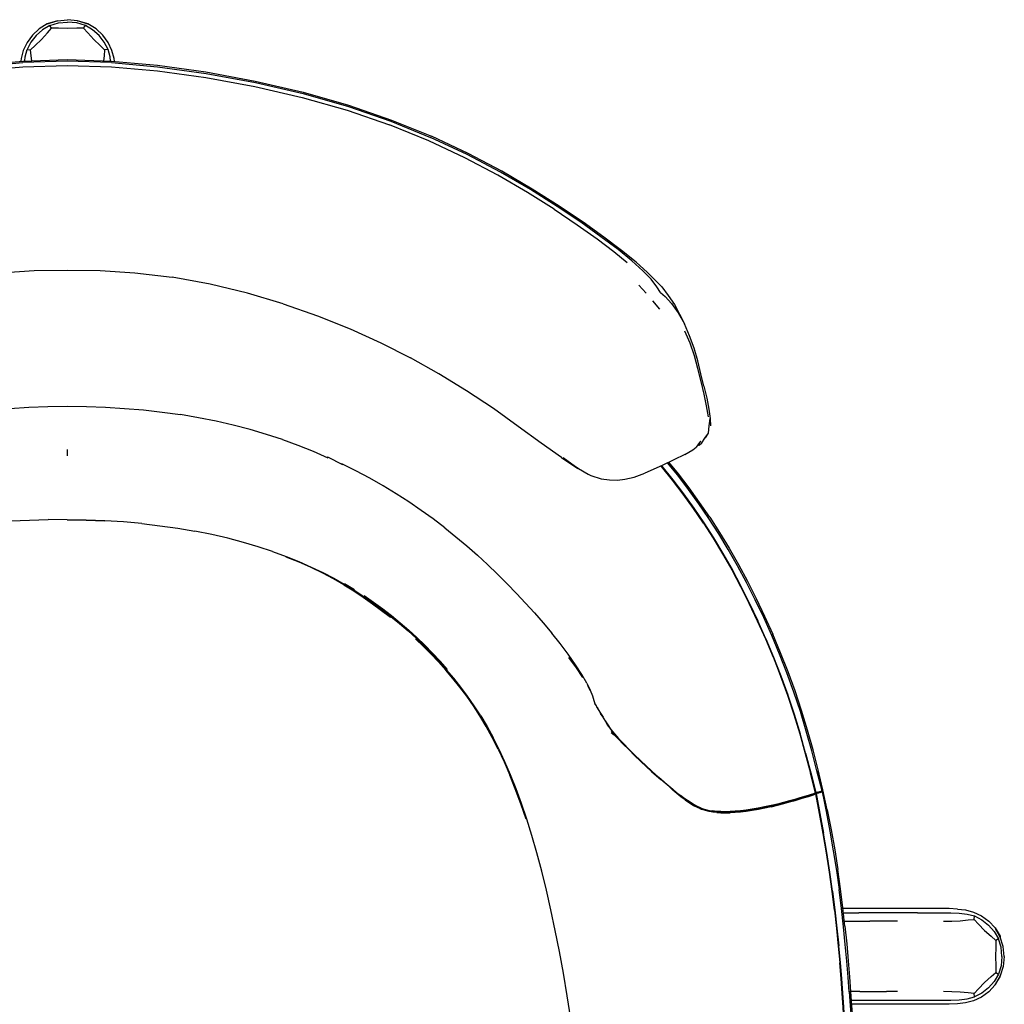
# Model space of a CAD drawing. Units: metres. Extents: x -1.055 to -0.342, y 0.713 to 1.426.
# Drawn here: x -0.717 to -0.342, y 1.052 to 1.426 of the extents above; entities that cross this region are included whole.
import ezdxf

# ---------------------------------------------------------------- set-up
doc = ezdxf.new("R2010")
doc.units = ezdxf.units.M
doc.header["$MEASUREMENT"] = 0

# ---------------------------------------------------------------- blocks, each defined once
blk = doc.blocks.new('8d68f19c-b1a2-4e75-a421-18d8899c26b3')
for p, q in [((-0.68188, 1.40805), (-0.66439, 1.40651)), ((-0.47861, 1.32202), (-0.48139, 1.32501)), ((-0.47331, 1.31586), (-0.476, 1.31903)), ((-0.46201, 1.30582), (-0.46402, 1.31037)), ((-0.45592, 1.26696), (-0.45488, 1.26872)), ((-0.69878, 1.26248), (-0.69878, 1.26017)), ((-0.7152, 1.23554), (-0.7152, 1.23561)), ((-0.71199, 1.23567), (-0.71199, 1.23574)), ((-0.59333, 1.21162), (-0.5895, 1.20932)), ((-0.43922, 1.20407), (-0.44251, 1.21056)), ((-0.58582, 1.20695), (-0.58225, 1.2045)), ((-0.49977, 1.17081), (-0.50072, 1.17272)), ((-0.49686, 1.16404), (-0.49703, 1.16448)), ((-0.49061, 1.15413), (-0.49192, 1.15552)), ((-0.4919, 1.15581), (-0.49054, 1.15419)), ((-0.47847, 1.1419), (-0.47646, 1.14008)), ((-0.41342, 1.13217), (-0.41372, 1.13211)), ((-0.41287, 1.13215), (-0.41259, 1.13224)), ((-0.41191, 1.13257), (-0.41184, 1.1325)), ((-0.41187, 1.13263), (-0.41184, 1.13244)), ((-0.41172, 1.13268), (-0.41176, 1.13262)), ((-0.46194, 1.12843), (-0.46032, 1.12743)), ((-0.45168, 1.12445), (-0.45318, 1.12462)), ((-0.41254, 1.1241), (-0.41116, 1.11661)), ((-0.40359, 1.08634), (-0.40295, 1.08634)), ((-0.40295, 1.08634), (-0.39769, 1.08634)), ((-0.39108, 1.08633), (-0.39769, 1.08634)), ((-0.38291, 1.08312), (-0.39352, 1.08312)), ((-0.40146, 1.05635), (-0.40112, 1.05635)), ((-0.39727, 1.05635), (-0.40099, 1.05635)), ((-0.39727, 1.05635), (-0.3871, 1.05635)), ((-0.38291, 1.05635), (-0.3871, 1.05635)), ((-0.40384, 1.05314), (-0.40369, 1.05314)), ((-0.4009, 1.05314), (-0.40124, 1.05314)), ((-0.40076, 1.05314), (-0.39108, 1.05314)), ((-0.40113, 1.05154), (-0.40078, 1.05154))]:
    blk.add_line(p, q)
for points in [[(-0.69252, 1.42278, 0), (-0.69506, 1.42277, 0), (-0.6986, 1.42269, 0), (-0.70213, 1.42277, 0), (-0.70468, 1.42278, 0), (-0.70535, 1.42382, 0), (-0.70812, 1.42217, 0), (-0.71053, 1.41997, 0), (-0.71255, 1.41743, 0), (-0.714, 1.41471, 0)], [(-0.70241, 1.42559, 0), (-0.70632, 1.42442, 0), (-0.70946, 1.42256, 0), (-0.71202, 1.42017, 0)], [(-0.70241, 1.42559, 0), (-0.70596, 1.42445, 0), (-0.70632, 1.42442, 0), (-0.70262, 1.42563, 0), (-0.70241, 1.42559, 0), (-0.6986, 1.426, 0)], [(-0.70535, 1.42382, 0), (-0.70213, 1.42477, 0), (-0.6986, 1.42508, 0)], [(-0.69087, 1.42442, 0), (-0.69123, 1.42445, 0), (-0.69478, 1.42559, 0), (-0.6986, 1.426, 0)], [(-0.68229, 1.41029, 0), (-0.68245, 1.41183, 0), (-0.6832, 1.41471, 0), (-0.68464, 1.41743, 0), (-0.68666, 1.41997, 0), (-0.68908, 1.42217, 0), (-0.69184, 1.42382, 0), (-0.69506, 1.42477, 0), (-0.6986, 1.42508, 0)], [(-0.6808, 1.41017, 0), (-0.68092, 1.41124, 0), (-0.68174, 1.41432, 0), (-0.68316, 1.41736, 0), (-0.68518, 1.42017, 0), (-0.68774, 1.42256, 0), (-0.69087, 1.42442, 0), (-0.69478, 1.42559, 0), (-0.69458, 1.42563, 0), (-0.69087, 1.42442, 0)], [(-0.68627, 1.41618, 0), (-0.68869, 1.41851, 0), (-0.69092, 1.421, 0), (-0.69252, 1.42278, 0), (-0.69184, 1.42382, 0)], [(-0.71202, 1.42017, 0), (-0.71403, 1.41736, 0), (-0.71546, 1.41432, 0), (-0.71627, 1.41124, 0), (-0.71639, 1.41021, 0)], [(-0.71092, 1.41618, 0), (-0.70851, 1.41851, 0), (-0.70628, 1.421, 0), (-0.70468, 1.42278, 0)], [(-0.7149, 1.4103, 0), (-0.71474, 1.41183, 0), (-0.714, 1.41471, 0), (-0.71268, 1.41449, 0), (-0.71092, 1.41618, 0)], [(-0.6832, 1.41471, 0), (-0.68452, 1.41449, 0), (-0.68627, 1.41618, 0)], [(-0.71227, 1.41039, 0), (-0.71246, 1.41226, 0), (-0.71268, 1.41449, 0)], [(-0.68452, 1.41449, 0), (-0.68473, 1.41226, 0), (-0.68492, 1.41037, 0)], [(-0.75168, 1.40558, 0), (-0.7332, 1.40812, 0), (-0.71568, 1.4097, 0)], [(-0.75159, 1.40402, 0), (-0.73317, 1.40651, 0), (-0.71568, 1.40805, 0), (-0.69878, 1.40857, 0), (-0.68188, 1.40805, 0)], [(-0.7331, 1.40868, 0), (-0.71562, 1.41028, 0), (-0.69878, 1.41083, 0)], [(-0.68188, 1.4097, 0), (-0.69878, 1.41024, 0), (-0.71568, 1.4097, 0)], [(-0.69878, 1.41083, 0), (-0.68194, 1.41028, 0), (-0.66446, 1.40868, 0), (-0.64598, 1.40611, 0), (-0.62722, 1.40266, 0), (-0.60904, 1.39842, 0), (-0.59174, 1.39344, 0), (-0.57543, 1.38782, 0), (-0.56024, 1.38165, 0)], [(-0.68188, 1.4097, 0), (-0.66436, 1.40812, 0), (-0.64588, 1.40558, 0), (-0.62715, 1.40215, 0)], [(-0.66439, 1.40651, 0), (-0.64597, 1.40402, 0), (-0.62734, 1.40063, 0), (-0.60935, 1.39645, 0)], [(-0.62715, 1.40215, 0), (-0.60904, 1.39793, 0), (-0.59182, 1.39297, 0), (-0.57561, 1.38736, 0), (-0.56052, 1.38123, 0)], [(-0.60935, 1.39645, 0), (-0.59225, 1.39154, 0), (-0.57618, 1.38598, 0)], [(-0.54746, 1.37345, 0), (-0.56122, 1.3799, 0), (-0.57618, 1.38598, 0)], [(-0.51237, 1.35495, 0), (-0.52255, 1.36137, 0), (-0.53396, 1.36803, 0), (-0.54662, 1.37472, 0), (-0.56052, 1.38123, 0)], [(-0.50255, 1.34895, 0), (-0.51164, 1.35508, 0), (-0.52194, 1.36161, 0), (-0.53347, 1.36835, 0), (-0.54624, 1.3751, 0), (-0.56024, 1.38165, 0)], [(-0.51359, 1.35394, 0), (-0.52364, 1.36027, 0), (-0.53493, 1.36684, 0), (-0.54746, 1.37345, 0)], [(-0.51359, 1.35394, 0), (-0.50478, 1.34804, 0), (-0.49722, 1.34266, 0), (-0.49088, 1.33787, 0), (-0.48572, 1.33368, 0)], [(-0.47316, 1.32227, 0), (-0.47444, 1.32441, 0), (-0.47668, 1.32728, 0), (-0.47982, 1.33054, 0), (-0.48397, 1.33425, 0), (-0.48925, 1.33855, 0), (-0.49573, 1.34345, 0), (-0.50343, 1.34894, 0), (-0.51237, 1.35495, 0)], [(-0.47799, 1.32988, 0), (-0.48241, 1.33377, 0), (-0.48796, 1.33824, 0), (-0.49466, 1.34331, 0), (-0.50255, 1.34895, 0)], [(-0.73868, 1.32803, 0), (-0.72454, 1.32976, 0), (-0.71136, 1.33059, 0), (-0.69878, 1.33079, 0), (-0.6862, 1.33059, 0), (-0.67302, 1.32976, 0), (-0.65888, 1.32803, 0)], [(-0.47261, 1.32439, 0), (-0.47466, 1.32646, 0), (-0.47799, 1.32988, 0)], [(-0.61658, 1.318, 0), (-0.6302, 1.32205, 0), (-0.64437, 1.32542, 0), (-0.65888, 1.32803, 0)], [(-0.47316, 1.32227, 0), (-0.47134, 1.32077, 0), (-0.46892, 1.31811, 0), (-0.46639, 1.31456, 0), (-0.46402, 1.31037, 0)], [(-0.47261, 1.32439, 0), (-0.47012, 1.32107, 0), (-0.46782, 1.31773, 0), (-0.46402, 1.31037, 0)], [(-0.61658, 1.318, 0), (-0.60356, 1.31341, 0), (-0.59118, 1.30839, 0), (-0.57944, 1.30306, 0), (-0.56822, 1.29739, 0)], [(-0.46021, 1.29818, 0), (-0.46186, 1.30299, 0), (-0.46389, 1.30759, 0)], [(-0.45657, 1.28661, 0), (-0.45773, 1.29135, 0), (-0.45896, 1.2962, 0), (-0.46035, 1.30105, 0), (-0.46201, 1.30582, 0)], [(-0.51075, 1.25949, 0), (-0.51844, 1.26494, 0), (-0.52726, 1.27129, 0), (-0.53663, 1.27812, 0), (-0.54688, 1.2849, 0), (-0.5574, 1.29134, 0), (-0.56822, 1.29739, 0)], [(-0.45489, 1.27501, 0), (-0.45559, 1.27912, 0), (-0.45655, 1.28364, 0), (-0.45765, 1.2884, 0), (-0.45884, 1.29329, 0), (-0.46021, 1.29818, 0)], [(-0.45657, 1.28661, 0), (-0.45553, 1.28209, 0), (-0.45467, 1.27794, 0), (-0.45416, 1.27433, 0), (-0.45414, 1.27148, 0)], [(-0.74871, 1.27464, 0), (-0.74186, 1.2758, 0), (-0.73488, 1.27677, 0), (-0.72779, 1.27757, 0), (-0.72062, 1.27819, 0), (-0.71338, 1.27864, 0), (-0.70609, 1.2789, 0), (-0.69878, 1.27899, 0), (-0.69147, 1.2789, 0), (-0.68418, 1.27864, 0)], [(-0.68418, 1.27864, 0), (-0.67694, 1.27819, 0), (-0.66977, 1.27757, 0), (-0.66268, 1.27677, 0), (-0.65571, 1.2758, 0)], [(-0.61691, 1.2663, 0), (-0.62298, 1.2683, 0), (-0.62921, 1.27014, 0), (-0.6356, 1.27181, 0), (-0.64215, 1.27331, 0), (-0.64885, 1.27464, 0), (-0.65571, 1.2758, 0)], [(-0.45844, 1.26425, 0), (-0.45742, 1.26508, 0), (-0.45624, 1.26683, 0), (-0.45488, 1.26872, 0), (-0.4546, 1.27148, 0), (-0.45416, 1.27433, 0)], [(-0.61691, 1.2663, 0), (-0.61099, 1.26416, 0), (-0.60521, 1.26186, 0), (-0.59958, 1.25943, 0), (-0.59979, 1.25971, 0), (-0.59408, 1.25686, 0)], [(-0.46386, 1.26066, 0), (-0.46084, 1.26238, 0), (-0.45947, 1.26342, 0)], [(-0.45844, 1.26425, 0), (-0.45899, 1.26392, 0), (-0.45774, 1.26566, 0), (-0.45821, 1.26516, 0), (-0.45947, 1.26342, 0)], [(-0.51075, 1.25949, 0), (-0.50448, 1.25537, 0), (-0.51011, 1.25937, 0), (-0.50425, 1.25528, 0), (-0.50065, 1.25313, 0)], [(-0.46386, 1.26066, 0), (-0.468, 1.25855, 0), (-0.4725, 1.25647, 0), (-0.47908, 1.25352, 0)], [(-0.58894, 1.25446, 0), (-0.5943, 1.25715, 0), (-0.59408, 1.25686, 0)], [(-0.45675, 1.23452, 0), (-0.46054, 1.24011, 0), (-0.46446, 1.24555, 0), (-0.4685, 1.25085, 0), (-0.47269, 1.25604, 0), (-0.4729, 1.25629, 0)], [(-0.46046, 1.24021, 0), (-0.46438, 1.24565, 0), (-0.46843, 1.25095, 0), (-0.47261, 1.25614, 0), (-0.47276, 1.25636, 0), (-0.47261, 1.25614, 0), (-0.46842, 1.25099, 0), (-0.46438, 1.24569, 0), (-0.46046, 1.24025, 0)], [(-0.4585, 1.24188, 0), (-0.46246, 1.24737, 0), (-0.46655, 1.25272, 0), (-0.47038, 1.25746, 0)], [(-0.45438, 1.23679, 0), (-0.45822, 1.24242, 0), (-0.46219, 1.24791, 0), (-0.46629, 1.25326, 0), (-0.46988, 1.25769, 0)], [(-0.57861, 1.24873, 0), (-0.5837, 1.25165, 0), (-0.58894, 1.25446, 0)], [(-0.50065, 1.25313, 0), (-0.49956, 1.2527, 0), (-0.49567, 1.25134, 0)], [(-0.49567, 1.25134, 0), (-0.49244, 1.25097, 0), (-0.48949, 1.25086, 0)], [(-0.48949, 1.25086, 0), (-0.48672, 1.25121, 0), (-0.48313, 1.25202, 0), (-0.47908, 1.25352, 0)], [(-0.56881, 1.2426, 0), (-0.57364, 1.24571, 0), (-0.57861, 1.24873, 0)], [(-0.55516, 1.23275, 0), (-0.55957, 1.23611, 0), (-0.56412, 1.23939, 0), (-0.56881, 1.2426, 0)], [(-0.46046, 1.24025, 0), (-0.45666, 1.23466, 0), (-0.45297, 1.22891, 0)], [(-0.46046, 1.24021, 0), (-0.45667, 1.23462, 0), (-0.45298, 1.22887, 0)], [(-0.45094, 1.23045, 0), (-0.45466, 1.23625, 0), (-0.4585, 1.24188, 0)], [(-0.72728, 1.2347, 0), (-0.72026, 1.23535, 0), (-0.71315, 1.23572, 0), (-0.70597, 1.23586, 0)], [(-0.69159, 1.23572, 0), (-0.69878, 1.23585, 0), (-0.70597, 1.23586, 0)], [(-0.45438, 1.23679, 0), (-0.45064, 1.23099, 0), (-0.44701, 1.22501, 0), (-0.44348, 1.21884, 0), (-0.44004, 1.21248, 0), (-0.4367, 1.20592, 0), (-0.43348, 1.19919, 0), (-0.43038, 1.19228, 0)], [(-0.68443, 1.23523, 0), (-0.69158, 1.23551, 0), (-0.69877, 1.23565, 0)], [(-0.67035, 1.23435, 0), (-0.67735, 1.23498, 0), (-0.68443, 1.23545, 0), (-0.69159, 1.23572, 0)], [(-0.67035, 1.23435, 0), (-0.66348, 1.23355, 0), (-0.65674, 1.2326, 0), (-0.65018, 1.23149, 0)], [(-0.55516, 1.23275, 0), (-0.55089, 1.22933, 0), (-0.54675, 1.22585, 0), (-0.54275, 1.22233, 0), (-0.53887, 1.21876, 0)], [(-0.45675, 1.23452, 0), (-0.45306, 1.22877, 0), (-0.44948, 1.22285, 0), (-0.446, 1.21674, 0)], [(-0.63765, 1.22879, 0), (-0.64381, 1.23021, 0), (-0.65018, 1.23149, 0)], [(-0.62065, 1.22374, 0), (-0.62607, 1.22554, 0), (-0.63174, 1.22722, 0), (-0.63765, 1.22879, 0)], [(-0.45298, 1.22887, 0), (-0.4494, 1.22294, 0), (-0.44591, 1.21683, 0), (-0.44252, 1.21052, 0)], [(-0.45297, 1.22891, 0), (-0.44939, 1.22299, 0), (-0.4459, 1.21687, 0), (-0.44251, 1.21056, 0)], [(-0.4438, 1.21832, 0), (-0.44732, 1.22448, 0), (-0.45094, 1.23045, 0)], [(-0.62065, 1.22374, 0), (-0.6155, 1.22186, 0), (-0.6106, 1.21989, 0), (-0.60596, 1.21785, 0)], [(-0.60596, 1.21762, 0), (-0.61059, 1.21967, 0), (-0.61548, 1.22165, 0)], [(-0.60596, 1.21785, 0), (-0.60156, 1.21574, 0), (-0.59739, 1.21357, 0), (-0.59343, 1.21133, 0), (-0.58964, 1.20903, 0), (-0.58599, 1.20665, 0)], [(-0.5935, 1.21107, 0), (-0.59743, 1.21332, 0), (-0.60158, 1.21551, 0), (-0.60596, 1.21762, 0)], [(-0.53887, 1.21876, 0), (-0.5351, 1.21515, 0), (-0.53143, 1.21151, 0), (-0.52787, 1.20783, 0)], [(-0.42236, 1.17026, 0), (-0.42499, 1.17756, 0), (-0.42779, 1.18474, 0), (-0.43075, 1.19178, 0), (-0.43384, 1.19868, 0), (-0.43705, 1.20541, 0), (-0.44037, 1.21196, 0), (-0.4438, 1.21832, 0)], [(-0.446, 1.21674, 0), (-0.44261, 1.21043, 0), (-0.43932, 1.20394, 0)], [(-0.5935, 1.21107, 0), (-0.58975, 1.20876, 0), (-0.58614, 1.20637, 0)], [(-0.44252, 1.21052, 0), (-0.43923, 1.20402, 0), (-0.43605, 1.19735, 0)], [(-0.58614, 1.20637, 0), (-0.58263, 1.2039, 0), (-0.57921, 1.20136, 0), (-0.57585, 1.19874, 0)], [(-0.58599, 1.20665, 0), (-0.58246, 1.20419, 0), (-0.579, 1.20166, 0)], [(-0.52787, 1.20783, 0), (-0.52439, 1.20412, 0), (-0.521, 1.20037, 0), (-0.51769, 1.19656, 0), (-0.51446, 1.19268, 0)], [(-0.58225, 1.2045, 0), (-0.57877, 1.20197, 0), (-0.57538, 1.19935, 0), (-0.57208, 1.19666, 0), (-0.56886, 1.19389, 0)], [(-0.43017, 1.18343, 0), (-0.43309, 1.19042, 0), (-0.43615, 1.19726, 0), (-0.43932, 1.20394, 0)], [(-0.43298, 1.19055, 0), (-0.43604, 1.19739, 0), (-0.43922, 1.20407, 0)], [(-0.579, 1.20166, 0), (-0.57563, 1.19904, 0), (-0.57233, 1.19634, 0), (-0.56912, 1.19358, 0)], [(-0.4273, 1.17639, 0), (-0.43007, 1.18351, 0), (-0.433, 1.19051, 0), (-0.43605, 1.19735, 0)], [(-0.55723, 1.18189, 0), (-0.56008, 1.18493, 0), (-0.563, 1.18788, 0), (-0.56601, 1.19077, 0), (-0.56912, 1.19358, 0)], [(-0.55977, 1.18513, 0), (-0.56272, 1.18813, 0), (-0.56574, 1.19105, 0), (-0.56886, 1.19389, 0)], [(-0.50109, 1.17368, 0), (-0.50299, 1.17696, 0), (-0.50542, 1.18068, 0), (-0.50825, 1.18466, 0), (-0.5113, 1.18871, 0), (-0.51446, 1.19268, 0)], [(-0.41715, 1.15581, 0), (-0.41945, 1.16331, 0), (-0.42193, 1.17072, 0), (-0.42459, 1.17803, 0), (-0.42741, 1.18523, 0), (-0.43038, 1.19228, 0)], [(-0.56627, 1.19051, 0), (-0.56328, 1.18767, 0), (-0.56037, 1.18476, 0), (-0.55754, 1.18176, 0), (-0.55477, 1.17867, 0)], [(-0.43298, 1.19055, 0), (-0.43006, 1.18355, 0), (-0.42728, 1.17643, 0), (-0.42467, 1.16919, 0)], [(-0.5541, 1.17888, 0), (-0.5569, 1.18205, 0), (-0.55977, 1.18513, 0)], [(-0.5026, 1.17583, 0), (-0.50506, 1.1795, 0), (-0.50792, 1.18348, 0)], [(-0.43017, 1.18343, 0), (-0.4274, 1.17631, 0), (-0.42479, 1.16907, 0), (-0.42237, 1.16175, 0)], [(-0.54146, 1.16124, 0), (-0.54393, 1.16505, 0), (-0.54646, 1.16869, 0), (-0.54906, 1.17217, 0), (-0.55172, 1.17552, 0), (-0.55444, 1.17876, 0), (-0.55723, 1.18189, 0)], [(-0.53941, 1.15725, 0), (-0.5418, 1.16127, 0), (-0.54427, 1.16507, 0), (-0.54681, 1.16869, 0), (-0.5494, 1.17216, 0), (-0.55206, 1.17548, 0), (-0.55477, 1.17867, 0)], [(-0.4273, 1.17639, 0), (-0.42469, 1.16915, 0), (-0.42227, 1.16182, 0), (-0.42003, 1.15443, 0)], [(-0.50109, 1.17368, 0), (-0.49983, 1.17097, 0), (-0.49902, 1.1688, 0), (-0.49844, 1.16709, 0), (-0.49803, 1.16598, 0)], [(-0.41793, 1.14702, 0), (-0.42001, 1.15447, 0), (-0.42225, 1.16187, 0), (-0.42467, 1.16919, 0)], [(-0.41767, 1.15542, 0), (-0.41991, 1.16288, 0), (-0.42236, 1.17026, 0)], [(-0.4972, 1.16435, 0), (-0.4975, 1.16509, 0), (-0.49803, 1.16598, 0)], [(-0.54146, 1.16124, 0), (-0.53907, 1.15722, 0), (-0.53675, 1.15298, 0)], [(-0.4972, 1.16435, 0), (-0.4962, 1.16266, 0), (-0.49493, 1.16079, 0), (-0.49588, 1.1621, 0), (-0.49468, 1.16009, 0), (-0.49336, 1.1581, 0)], [(-0.42237, 1.16175, 0), (-0.42014, 1.15435, 0), (-0.41806, 1.14691, 0), (-0.41608, 1.13943, 0)], [(-0.53482, 1.14851, 0), (-0.53708, 1.15301, 0), (-0.53941, 1.15725, 0)], [(-0.49187, 1.15609, 0), (-0.4932, 1.15786, 0), (-0.49443, 1.15983, 0)], [(-0.49101, 1.15507, 0), (-0.4918, 1.15604, 0), (-0.49305, 1.15782, 0), (-0.49396, 1.1594, 0)], [(-0.49054, 1.15436, 0), (-0.49198, 1.15622, 0), (-0.49336, 1.1581, 0)], [(-0.49185, 1.15492, 0), (-0.49068, 1.15406, 0), (-0.48907, 1.15238, 0)], [(-0.49032, 1.15422, 0), (-0.49041, 1.15431, 0), (-0.49075, 1.15474, 0)], [(-0.48297, 1.14643, 0), (-0.48518, 1.14863, 0), (-0.48723, 1.1507, 0), (-0.48904, 1.15261, 0), (-0.4906, 1.15449, 0)], [(-0.49054, 1.15436, 0), (-0.48904, 1.15261, 0), (-0.4906, 1.15449, 0)], [(-0.41597, 1.1395, 0), (-0.41795, 1.14698, 0), (-0.42003, 1.15443, 0)], [(-0.41205, 1.1326, 0), (-0.41187, 1.13268, 0), (-0.41174, 1.13273, 0), (-0.41167, 1.13277, 0), (-0.41359, 1.14036, 0), (-0.41557, 1.14791, 0), (-0.41767, 1.15542, 0)], [(-0.40967, 1.12544, 0), (-0.41131, 1.13306, 0), (-0.41309, 1.14067, 0), (-0.41504, 1.14826, 0), (-0.41715, 1.15581, 0)], [(-0.53229, 1.14376, 0), (-0.53449, 1.1485, 0), (-0.53675, 1.15298, 0)], [(-0.48907, 1.15238, 0), (-0.48725, 1.15052, 0), (-0.48518, 1.14843, 0), (-0.48294, 1.14621, 0), (-0.48066, 1.14398, 0), (-0.47847, 1.1419, 0)], [(-0.53482, 1.14851, 0), (-0.53261, 1.14376, 0), (-0.53044, 1.13874, 0)], [(-0.48297, 1.14643, 0), (-0.48073, 1.14424, 0), (-0.47856, 1.14218, 0)], [(-0.41793, 1.14702, 0), (-0.41594, 1.13954, 0), (-0.41401, 1.13205, 0), (-0.41404, 1.132, 0), (-0.41415, 1.13193, 0), (-0.41608, 1.13943, 0)], [(-0.52201, 1.11571, 0), (-0.52396, 1.12195, 0), (-0.52597, 1.12786, 0), (-0.52803, 1.13347, 0), (-0.53013, 1.13876, 0), (-0.53229, 1.14376, 0)], [(-0.52421, 1.12192, 0), (-0.52624, 1.12784, 0), (-0.52832, 1.13344, 0), (-0.53044, 1.13874, 0)], [(-0.47856, 1.14218, 0), (-0.47656, 1.14035, 0), (-0.47471, 1.13874, 0), (-0.47301, 1.13728, 0), (-0.47141, 1.13592, 0)], [(-0.47646, 1.14008, 0), (-0.47464, 1.13847, 0), (-0.47295, 1.13701, 0)], [(-0.41597, 1.1395, 0), (-0.41404, 1.132, 0), (-0.41401, 1.13205, 0), (-0.41372, 1.13211, 0)], [(-0.41004, 1.12573, 0), (-0.41156, 1.13287, 0), (-0.41326, 1.14001, 0)], [(-0.41326, 1.14001, 0), (-0.4115, 1.13281, 0), (-0.41004, 1.12573, 0)], [(-0.46688, 1.13173, 0), (-0.46837, 1.13301, 0), (-0.46986, 1.13431, 0), (-0.47137, 1.13564, 0), (-0.47295, 1.13701, 0)], [(-0.47141, 1.13592, 0), (-0.4699, 1.13462, 0), (-0.46843, 1.13335, 0)], [(-0.46843, 1.13335, 0), (-0.46695, 1.13212, 0), (-0.46544, 1.13092, 0)], [(-0.46375, 1.12929, 0), (-0.46534, 1.13049, 0), (-0.46688, 1.13173, 0)], [(-0.42007, 1.12988, 0), (-0.4184, 1.13038, 0), (-0.417, 1.13081, 0), (-0.41587, 1.13116, 0), (-0.41504, 1.13144, 0), (-0.41452, 1.13162, 0)], [(-0.41496, 1.13162, 0), (-0.41581, 1.13134, 0), (-0.41695, 1.13098, 0), (-0.41838, 1.13054, 0)], [(-0.4183, 1.13016, 0), (-0.41687, 1.1306, 0), (-0.41572, 1.13096, 0), (-0.41488, 1.13124, 0), (-0.41435, 1.13143, 0), (-0.41407, 1.13155, 0), (-0.41395, 1.13162, 0)], [(-0.41415, 1.13193, 0), (-0.41443, 1.13181, 0), (-0.41496, 1.13162, 0)], [(-0.41452, 1.13162, 0), (-0.41424, 1.13174, 0), (-0.41412, 1.13181, 0), (-0.41408, 1.13186, 0)], [(-0.41408, 1.13186, 0), (-0.41406, 1.13191, 0), (-0.41404, 1.13196, 0), (-0.41403, 1.132, 0)], [(-0.41396, 1.13171, 0), (-0.414, 1.13176, 0), (-0.41404, 1.13181, 0), (-0.41408, 1.13186, 0), (-0.41377, 1.13193, 0)], [(-0.40688, 1.08731, 0), (-0.40777, 1.09445, 0), (-0.40879, 1.10173, 0), (-0.40997, 1.1091, 0), (-0.41127, 1.11655, 0), (-0.41265, 1.12404, 0), (-0.41407, 1.13155, 0)], [(-0.41396, 1.13171, 0), (-0.41392, 1.13166, 0), (-0.41395, 1.13162, 0), (-0.41254, 1.1241, 0)], [(-0.41334, 1.13179, 0), (-0.41363, 1.13172, 0), (-0.41392, 1.13166, 0), (-0.41251, 1.12415, 0)], [(-0.41377, 1.13193, 0), (-0.41346, 1.132, 0), (-0.41316, 1.13207, 0), (-0.41287, 1.13215, 0)], [(-0.41342, 1.13217, 0), (-0.41313, 1.13224, 0), (-0.41284, 1.13232, 0), (-0.41255, 1.13241, 0)], [(-0.4122, 1.13212, 0), (-0.41247, 1.13203, 0), (-0.41275, 1.13193, 0), (-0.41305, 1.13185, 0), (-0.41334, 1.13179, 0)], [(-0.41197, 1.13248, 0), (-0.41213, 1.13241, 0), (-0.41234, 1.13233, 0), (-0.41259, 1.13224, 0)], [(-0.41255, 1.13241, 0), (-0.41229, 1.13251, 0), (-0.41205, 1.1326, 0)], [(-0.4122, 1.13212, 0), (-0.41197, 1.13222, 0), (-0.41178, 1.13229, 0)], [(-0.41176, 1.13262, 0), (-0.4118, 1.13255, 0), (-0.41186, 1.13252, 0), (-0.41197, 1.13248, 0)], [(-0.41193, 1.13266, 0), (-0.41195, 1.13261, 0), (-0.41191, 1.13257, 0), (-0.41187, 1.13254, 0)], [(-0.41184, 1.1325, 0), (-0.41187, 1.13263, 0), (-0.41184, 1.13244, 0)], [(-0.41168, 1.13249, 0), (-0.41179, 1.13257, 0), (-0.41175, 1.13251, 0)], [(-0.41178, 1.13229, 0), (-0.41166, 1.13235, 0), (-0.41157, 1.13241, 0), (-0.41011, 1.12487, 0), (-0.4087, 1.11734, 0)], [(-0.41172, 1.13268, 0), (-0.41169, 1.13274, 0), (-0.41165, 1.13279, 0)], [(-0.41157, 1.13241, 0), (-0.41164, 1.13246, 0), (-0.41157, 1.13241, 0), (-0.41164, 1.13246, 0), (-0.41168, 1.13249, 0)], [(-0.46062, 1.12762, 0), (-0.46224, 1.12862, 0), (-0.46386, 1.12974, 0), (-0.46544, 1.13092, 0)], [(-0.46375, 1.12929, 0), (-0.46212, 1.12817, 0), (-0.4605, 1.12717, 0), (-0.45893, 1.12633, 0)], [(-0.45757, 1.12612, 0), (-0.45906, 1.12677, 0), (-0.46062, 1.12762, 0)], [(-0.45588, 1.12546, 0), (-0.4573, 1.12594, 0), (-0.45877, 1.12659, 0), (-0.46032, 1.12743, 0)], [(-0.43586, 1.12588, 0), (-0.43346, 1.12638, 0), (-0.43103, 1.12693, 0), (-0.42862, 1.12752, 0), (-0.42628, 1.12813, 0), (-0.42404, 1.12874, 0), (-0.42196, 1.12933, 0), (-0.42007, 1.12988, 0)], [(-0.42631, 1.12829, 0), (-0.42865, 1.12769, 0), (-0.43106, 1.12711, 0), (-0.43348, 1.12658, 0)], [(-0.431, 1.12669, 0), (-0.42858, 1.12729, 0), (-0.42623, 1.1279, 0), (-0.42399, 1.12851, 0), (-0.42189, 1.1291, 0), (-0.41998, 1.12966, 0), (-0.4183, 1.13016, 0)], [(-0.42197, 1.12949, 0), (-0.42407, 1.1289, 0), (-0.42631, 1.12829, 0)], [(-0.41838, 1.13054, 0), (-0.42007, 1.13004, 0), (-0.42197, 1.12949, 0)], [(-0.45906, 1.12677, 0), (-0.45899, 1.12673, 0), (-0.45891, 1.12668, 0), (-0.45884, 1.12663, 0), (-0.45877, 1.12659, 0)], [(-0.45318, 1.12462, 0), (-0.45462, 1.12486, 0), (-0.45603, 1.1252, 0), (-0.45745, 1.12568, 0), (-0.45893, 1.12633, 0)], [(-0.45757, 1.12612, 0), (-0.45614, 1.12564, 0), (-0.45472, 1.1253, 0), (-0.45326, 1.12506, 0)], [(-0.45156, 1.12471, 0), (-0.45306, 1.12487, 0), (-0.45448, 1.12512, 0), (-0.45588, 1.12546, 0)], [(-0.44662, 1.12484, 0), (-0.44843, 1.1248, 0), (-0.45013, 1.12482, 0), (-0.45174, 1.12491, 0), (-0.45326, 1.12506, 0)], [(-0.45168, 1.12445, 0), (-0.45009, 1.12435, 0), (-0.4484, 1.12431, 0), (-0.4466, 1.12434, 0)], [(-0.45156, 1.12471, 0), (-0.44999, 1.1246, 0), (-0.44831, 1.12457, 0), (-0.44653, 1.1246, 0)], [(-0.43348, 1.12658, 0), (-0.43589, 1.1261, 0), (-0.43823, 1.12569, 0), (-0.44049, 1.12537, 0), (-0.44265, 1.12512, 0), (-0.44469, 1.12495, 0), (-0.44662, 1.12484, 0)], [(-0.431, 1.12669, 0), (-0.43344, 1.12614, 0), (-0.43586, 1.12564, 0), (-0.43822, 1.12521, 0), (-0.44048, 1.12487, 0), (-0.44264, 1.12462, 0), (-0.44468, 1.12444, 0), (-0.4466, 1.12434, 0)], [(-0.43586, 1.12588, 0), (-0.43821, 1.12545, 0), (-0.44046, 1.12512, 0), (-0.4426, 1.12487, 0), (-0.44462, 1.1247, 0), (-0.44653, 1.1246, 0)], [(-0.40763, 1.09455, 0), (-0.40865, 1.10183, 0), (-0.40983, 1.10921, 0), (-0.41113, 1.11666, 0), (-0.41251, 1.12415, 0)], [(-0.40967, 1.12544, 0), (-0.40818, 1.11785, 0), (-0.40684, 1.1103, 0), (-0.40565, 1.10282, 0)], [(-0.40765, 1.09451, 0), (-0.40868, 1.10179, 0), (-0.40986, 1.10917, 0), (-0.41116, 1.11661, 0)], [(-0.4087, 1.11734, 0), (-0.40737, 1.10987, 0), (-0.40617, 1.10246, 0), (-0.40512, 1.09514, 0)], [(-0.50861, 1.05479, 0), (-0.51005, 1.06332, 0), (-0.51157, 1.0716, 0), (-0.51315, 1.07963, 0), (-0.51479, 1.08741, 0), (-0.5165, 1.09493, 0), (-0.51827, 1.10218, 0), (-0.52011, 1.10912, 0), (-0.52201, 1.11571, 0)], [(-0.40294, 1.08123, 0), (-0.40372, 1.08824, 0), (-0.40462, 1.09545, 0), (-0.40565, 1.10282, 0)], [(-0.40536, 1.07376, 0), (-0.40601, 1.08043, 0), (-0.40677, 1.08737, 0), (-0.40765, 1.09451, 0)], [(-0.40763, 1.09455, 0), (-0.40674, 1.08741, 0), (-0.40598, 1.08048, 0), (-0.40533, 1.0738, 0)], [(-0.40132, 1.05624, 0), (-0.40174, 1.06188, 0), (-0.40223, 1.06792, 0), (-0.4028, 1.07431, 0), (-0.40345, 1.08101, 0), (-0.40422, 1.08797, 0), (-0.40512, 1.09514, 0)], [(-0.40688, 1.08731, 0), (-0.40612, 1.08038, 0), (-0.40547, 1.0737, 0), (-0.40491, 1.06733, 0)], [(-0.38392, 1.08793, 0), (-0.38818, 1.08793, 0), (-0.40011, 1.08794, 0), (-0.40377, 1.08794, 0)], [(-0.3753, 1.08633, 0), (-0.379, 1.08633, 0), (-0.38323, 1.08633, 0), (-0.38745, 1.08633, 0), (-0.39108, 1.08633, 0)], [(-0.36949, 1.08793, 0), (-0.37265, 1.08793, 0), (-0.37595, 1.08793, 0), (-0.37966, 1.08793, 0), (-0.38392, 1.08793, 0)], [(-0.3753, 1.08633, 0), (-0.372, 1.08633, 0), (-0.36573, 1.08633, 0), (-0.36263, 1.08632, 0)], [(-0.36018, 1.08778, 0), (-0.36328, 1.08791, 0), (-0.36639, 1.08793, 0), (-0.36949, 1.08793, 0)], [(-0.36263, 1.08632, 0), (-0.35954, 1.0862, 0), (-0.3565, 1.08588, 0), (-0.35363, 1.08514, 0), (-0.35091, 1.08369, 0), (-0.34836, 1.08167, 0), (-0.34616, 1.07926, 0), (-0.34451, 1.07649, 0), (-0.34556, 1.07582, 0)], [(-0.36018, 1.08778, 0), (-0.35709, 1.08741, 0), (-0.35402, 1.0866, 0), (-0.35098, 1.08517, 0), (-0.34816, 1.08316, 0), (-0.34577, 1.0806, 0), (-0.34566, 1.08017, 0)], [(-0.40323, 1.08312, 0), (-0.40251, 1.08312, 0), (-0.39352, 1.08312, 0)], [(-0.36545, 1.08312, 0), (-0.36234, 1.08314, 0), (-0.35918, 1.08329, 0), (-0.35608, 1.0836, 0), (-0.35385, 1.08382, 0), (-0.35363, 1.08514, 0)], [(-0.35385, 1.08382, 0), (-0.35216, 1.08206, 0), (-0.34983, 1.07965, 0), (-0.34733, 1.07742, 0), (-0.34556, 1.07582, 0), (-0.34556, 1.07327, 0), (-0.34564, 1.06974, 0), (-0.34556, 1.0662, 0)], [(-0.40294, 1.08123, 0), (-0.40228, 1.0745, 0), (-0.4017, 1.06807, 0)], [(-0.34566, 1.08017, 0), (-0.34389, 1.0771, 0), (-0.34577, 1.0806, 0), (-0.34392, 1.07746, 0), (-0.34389, 1.0771, 0)], [(-0.34325, 1.06974, 0), (-0.34357, 1.07327, 0), (-0.34451, 1.07649, 0)], [(-0.34233, 1.06974, 0), (-0.34274, 1.07355, 0), (-0.34389, 1.0771, 0)], [(-0.40536, 1.07376, 0), (-0.4048, 1.06739, 0), (-0.40431, 1.06138, 0), (-0.4039, 1.05575, 0)], [(-0.40243, 1.03391, 0), (-0.40265, 1.03755, 0), (-0.40291, 1.04152, 0), (-0.40319, 1.04585, 0), (-0.40351, 1.05059, 0), (-0.40387, 1.05579, 0), (-0.40429, 1.06142, 0), (-0.40477, 1.06743, 0), (-0.40533, 1.0738, 0)], [(-0.40334, 1.04575, 0), (-0.40366, 1.0505, 0), (-0.40402, 1.0557, 0), (-0.40443, 1.06132, 0), (-0.40491, 1.06733, 0)], [(-0.4017, 1.06807, 0), (-0.40121, 1.06201, 0), (-0.40078, 1.05634, 0), (-0.40041, 1.05111, 0), (-0.40008, 1.04635, 0)], [(-0.34233, 1.06974, 0), (-0.34274, 1.06592, 0), (-0.34389, 1.06237, 0), (-0.34577, 1.05888, 0)], [(-0.34325, 1.06974, 0), (-0.34357, 1.0662, 0), (-0.34451, 1.06298, 0)], [(-0.35385, 1.05566, 0), (-0.35216, 1.05741, 0), (-0.34983, 1.05983, 0), (-0.34733, 1.06206, 0), (-0.34556, 1.06366, 0)], [(-0.34556, 1.0662, 0), (-0.34556, 1.06366, 0), (-0.34451, 1.06298, 0), (-0.34616, 1.06022, 0), (-0.34836, 1.0578, 0), (-0.35091, 1.05578, 0), (-0.35363, 1.05434, 0)], [(-0.34392, 1.06201, 0), (-0.34389, 1.06237, 0), (-0.34566, 1.05931, 0), (-0.34577, 1.05888, 0), (-0.34392, 1.06201, 0)], [(-0.40132, 1.05624, 0), (-0.40096, 1.05103, 0), (-0.40064, 1.04627, 0)], [(-0.34577, 1.05888, 0), (-0.34816, 1.05631, 0), (-0.35098, 1.0543, 0), (-0.35402, 1.05288, 0), (-0.35709, 1.05206, 0), (-0.36018, 1.05169, 0), (-0.36328, 1.05156, 0), (-0.36639, 1.05154, 0)], [(-0.3565, 1.05359, 0), (-0.35363, 1.05434, 0), (-0.35385, 1.05566, 0), (-0.35608, 1.05587, 0), (-0.35918, 1.05619, 0), (-0.36234, 1.05633, 0), (-0.36545, 1.05635, 0)], [(-0.50478, 1.02776, 0), (-0.50598, 1.037, 0), (-0.50725, 1.04601, 0), (-0.50861, 1.05479, 0)], [(-0.4039, 1.05575, 0), (-0.40354, 1.05055, 0), (-0.40322, 1.04581, 0), (-0.40293, 1.04148, 0), (-0.40268, 1.03751, 0), (-0.40245, 1.03387, 0)], [(-0.39108, 1.05314, 0), (-0.38745, 1.05314, 0), (-0.38323, 1.05314, 0), (-0.379, 1.05314, 0), (-0.3753, 1.05314, 0), (-0.372, 1.05314, 0), (-0.36573, 1.05314, 0)], [(-0.36573, 1.05314, 0), (-0.36263, 1.05316, 0), (-0.35954, 1.05327, 0), (-0.3565, 1.05359, 0)], [(-0.38392, 1.05154, 0), (-0.38818, 1.05154, 0), (-0.40011, 1.05154, 0), (-0.40065, 1.05154, 0)], [(-0.36639, 1.05154, 0), (-0.37265, 1.05155, 0), (-0.37595, 1.05155, 0), (-0.37966, 1.05155, 0), (-0.38392, 1.05154, 0)]]:
    blk.add_polyline3d(points)

msp = doc.modelspace()

# ---------------------------------------------------------------- block references
msp.add_blockref('8d68f19c-b1a2-4e75-a421-18d8899c26b3', (0, 0))

doc.saveas('drawing.dxf')
